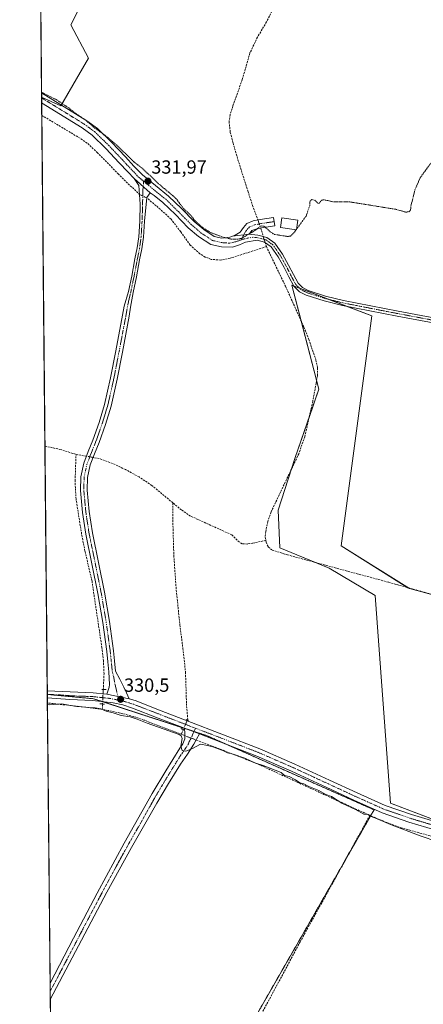
# Model space of a CAD drawing. Units: metres. Extents: x 566826 to 570280, y 4696366 to 4698713.
# Drawn here: x 566826 to 567038, y 4696999 to 4697517 of the extents above; entities that cross this region are included whole.
import ezdxf
from ezdxf.enums import TextEntityAlignment as Align

# ---------------------------------------------------------------- set-up
doc = ezdxf.new("R2010")
doc.units = ezdxf.units.M
doc.header["$MEASUREMENT"] = 0
for name, pattern in [('TRAZO_Y_PUNTO', [1, 0.5, -0.25, 0, -0.25]), ('TRAZOS', [0.75, 0.5, -0.25]), ('TRAZOS2', [0.375, 0.25, -0.125]), ('TRAZOSX2', [1.5, 1, -0.5])]:
    doc.linetypes.add(name, pattern=pattern)
for name, color, linetype, lineweight in [('Arbolado forestal', 92, 'TRAZOS', 0), ('Arbolado forestal CxS', 92, 'Continuous', 0), ('Camino', 19, 'Continuous', 0), ('Camino Cxs', 19, 'Continuous', 0), ('Camino eje', 39, 'TRAZO_Y_PUNTO', 13), ('Carátula', 7, 'Continuous', 5), ('Comarca CxS', 133, 'Continuous', 0), ('Comunidad Autónoma CxS', 142, 'Continuous', 0), ('Corriente artificial lineal', 5, 'TRAZOSX2', 13), ('Corriente artificial lineal oculto', 135, 'TRAZO_Y_PUNTO', 13), ('Cultivos herbáceos CxS', 92, 'Continuous', 0), ('Cultivos leñosos', 92, 'Continuous', 0), ('Cultivos leñosos CxS', 92, 'Continuous', 0), ('Curva de nivel auxiliar', 36, 'TRAZOS', 0), ('Curva de nivel normal', 36, 'Continuous', 0), ('Edificación ligera', 1, 'Continuous', 0), ('Edificación ligera Cxs', 1, 'Continuous', 0), ('Municipio CxS', 142, 'Continuous', 0), ('Pastizal CxS', 92, 'Continuous', 0), ('Pista no pavimentada', 254, 'Continuous', 13), ('Pista no pavimentada Cxs', 254, 'Continuous', 0), ('Pista pavimentada eje', 135, 'TRAZO_Y_PUNTO', 0), ('Provincia CxS', 1, 'Continuous', 0), ('Puente lineal', 2, 'TRAZOS2', 0), ('Punto de cota en terreno', 7, 'Continuous', 0), ('Rótulo de punto de cota en terreno', 19, 'Continuous', 0)]:
    doc.layers.add(name, color=color, linetype=linetype, lineweight=lineweight)
doc.styles.add('Arial', font='txt', dxfattribs={"height": 0.2})

# ---------------------------------------------------------------- blocks, each defined once
blk = doc.blocks.new('*U157')
at = {"layer": 'Arbolado forestal CxS', "color": 92, "linetype": 'Continuous', "lineweight": 0}
for points in [[(567011.83, 4697101.1, 330.31), (566925.34, 4696950.06, 329.34), (566841.77, 4696988.55, 329.14), (566840.11, 4697161.83, 330.14), (566864.44, 4697159.56, 330.36), (566924.13, 4697140.07, 330.57), (567011.83, 4697101.1, 330.31)], [(566844.41, 4696712.4, 328.44), (566919.22, 4696675.47, 328.53), (566884.16, 4696678.52, 328.3), (566844.8, 4696671.07, 328.64), (566844.41, 4696712.4, 328.44)]]:
    blk.add_polyline3d(points, close=True, dxfattribs=at)
blk = doc.blocks.new('*U159')
at = {"layer": 'Arbolado forestal CxS', "color": 92, "linetype": 'Continuous', "lineweight": 0}
for points in [[(566979.15, 4697766.08, 335.23), (567000.33, 4697760.03, 334.91), (567021.51, 4697778.18, 335.22), (567039.66, 4697778.18, 334.97), (567068.41, 4697764.57, 334.89), (567101.69, 4697752.47, 334.9), (567122.87, 4697757, 334.94), (567136.49, 4697761.54, 334.99), (567151.61, 4697704.05, 334.63), (567152.11, 4697702.19, 334.67), (567168.25, 4697642.03, 334.39), (567182.2, 4697607.15, 334.48), (567195.49, 4697573.95, 334.6), (567218.18, 4697519.49, 334.54), (567269.62, 4697440.82, 334.6), (567308.95, 4697381.82, 333.82), (567311.74, 4697357.61, 332.23), (567282.01, 4697370.36, 333.81), (567263.89, 4697382.21, 331.03), (567232.75, 4697406.29, 330.74), (567193.12, 4697434.61, 330.82), (567170.48, 4697451.61, 330.42), (567154.91, 4697477.1, 330.82), (567136.51, 4697519.59, 331.93), (567109.62, 4697566.33, 332.86), (567107.08, 4697599.32, 332.44), (567109.64, 4697602.14, 332.53), (567113.26, 4697604.75, 332.79), (567116.92, 4697605.81, 333.02), (567120.23, 4697605.37, 333.33), (567124.08, 4697604.62, 333.51), (567124.32, 4697604.59, 333.51), (567126.74, 4697604.38, 333.42), (567127.13, 4697604.38, 333.43), (567127.5, 4697604.43, 333.43), (567129.88, 4697604.96, 333.32), (567130.25, 4697605.07, 333.29), (567130.6, 4697605.24, 333.24), (567130.91, 4697605.46, 333.17), (567132.77, 4697606.96, 332.93), (567133.1, 4697607.28, 332.93), (567133.15, 4697607.36, 332.92), (567134.56, 4697609.17, 333.02), (567137.08, 4697612.55, 332.74), (567143.95, 4697618.59, 333.16), (567151.06, 4697625.07, 332.75), (567151.29, 4697625.31, 332.79), (567151.33, 4697625.37, 332.79), (567154.65, 4697629.55, 333.64), (567154.86, 4697629.85, 333.66), (567154.95, 4697630.04, 333.67), (567157.14, 4697634.69, 333.44), (567157.27, 4697635.01, 333.45), (567157.35, 4697635.34, 333.44), (567157.38, 4697635.68, 333.44), (567157.44, 4697637.9, 333.36), (567157.48, 4697639.25, 333.35), (567157.47, 4697639.57, 333.35), (567157.42, 4697639.88, 333.34), (567157.33, 4697640.19, 333.33), (567156, 4697643.73, 333.26), (567155.82, 4697644.11, 333.32), (567153.39, 4697648.21, 333.49), (567153.17, 4697648.53, 333.46), (567150.21, 4697652.13, 333.47), (567150.01, 4697652.35, 333.46), (567145.3, 4697656.8, 333.36), (567140.6, 4697661.24, 333.46), (567135.99, 4697665.62, 333.49), (567131.49, 4697669.91, 333.49), (567127.83, 4697674.34, 333.4), (567125.29, 4697679.39, 333.62), (567123.53, 4697685.96, 333.43), (567121.78, 4697692.75, 333.76), (567121.71, 4697692.98, 333.79), (567118.94, 4697700.65, 333.58), (567116.22, 4697708.29, 333.06), (567115.36, 4697711.03, 333.41), (567114.26, 4697718.94, 333.57), (567114.24, 4697719.05, 333.56), (567113.2, 4697724.39, 333.48), (567113.15, 4697724.59, 333.5), (567111.73, 4697729.67, 334.01), (567111.67, 4697729.85, 334.02), (567111.63, 4697729.96, 334.02), (567110.2, 4697733.38, 333.96), (567110.01, 4697733.74, 333.95), (567109.76, 4697734.07, 333.94), (567109.47, 4697734.35, 333.92), (567109.13, 4697734.58, 333.9), (567106.15, 4697736.27, 333.82), (567103.16, 4697741.51, 333.67), (567102.91, 4697741.87, 333.69), (567102.79, 4697741.99, 333.69), (567098.84, 4697746.09, 333.86), (567098.65, 4697746.28, 333.85), (567098.36, 4697746.48, 333.84), (567093.41, 4697749.55, 333.68), (567093.34, 4697749.6, 333.68), (567093.08, 4697749.72, 333.69), (567089.08, 4697751.45, 333.74), (567088.95, 4697751.51, 333.74), (567088.62, 4697751.6, 333.72), (567084.5, 4697752.49, 333.63), (567084.13, 4697752.55, 333.64), (567083.76, 4697752.54, 333.65), (567081.04, 4697752.31, 333.68), (567078.61, 4697752.06, 333.59), (567077.97, 4697752.13, 333.57), (567075.17, 4697753.21, 333.59), (567072.19, 4697754.74, 333.64), (567068.01, 4697757.7, 333.93), (567064.17, 4697760.68, 333.86), (567063.89, 4697760.87, 333.84), (567059.76, 4697763.25, 333.58), (567059.48, 4697763.39, 333.57), (567053.05, 4697766.09, 334.02), (567052.93, 4697766.13, 334.02), (567052.59, 4697766.23, 334.03), (567048.78, 4697767.03, 334.05), (567048.7, 4697767.04, 334.05), (567048.4, 4697767.08, 334.05), (567045.3, 4697767.23, 333.95), (567045.22, 4697767.24, 333.95), (567041.02, 4697767.31, 333.79), (567035.41, 4697768.55, 333.55), (567033.69, 4697768.91, 333.46), (567033.62, 4697768.92, 333.45), (567033.28, 4697768.96, 333.43), (567029.72, 4697769.09, 333.51), (567029.4, 4697769.08, 333.55), (567029.09, 4697769.03, 333.57), (567028.78, 4697768.94, 333.58), (567026.6, 4697768.15, 333.72), (567026.2, 4697767.97, 333.8), (567025.97, 4697767.82, 333.84), (567022.73, 4697765.44, 334.63), (567022.6, 4697765.33, 334.66), (567019.57, 4697762.78, 334.75), (567019.5, 4697762.72, 334.73), (567015.34, 4697758.93, 333.98), (567012.97, 4697757.08, 334.1), (567011.57, 4697756.31, 334.1), (567009.64, 4697755.71, 334.03), (567004.29, 4697755.71, 334.1), (566998.27, 4697755.63, 333.93), (566996.1, 4697755.82, 333.94), (566988.82, 4697757.16, 334.03), (566983.01, 4697758.97, 334.05), (566977.57, 4697761.53, 334.44), (566969.07, 4697766.71, 334.59), (566960.45, 4697771.97, 334.62), (566951.78, 4697777.17, 334.62), (566947.59, 4697779.7, 334.55), (566946.85, 4697783.02, 335.08), (566979.15, 4697766.08, 335.23)], [(566997.96, 4697750.64, 334.2), (566998.2, 4697750.63, 334.2), (567004.32, 4697750.71, 334.23), (567010.02, 4697750.71, 334.06), (567010.45, 4697750.74, 334.03), (567010.77, 4697750.82, 333.99), (567013.31, 4697751.61, 333.83), (567013.42, 4697751.65, 333.83), (567013.77, 4697751.81, 333.81), (567015.59, 4697752.81, 333.63), (567015.9, 4697753.02, 333.59), (567018.49, 4697755.05, 333.87), (567018.56, 4697755.11, 333.87), (567018.63, 4697755.17, 333.88), (567022.83, 4697758.99, 333.83), (567025.76, 4697761.45, 333.93), (567028.64, 4697763.57, 333.34), (567030.02, 4697764.07, 333.34), (567032.89, 4697763.97, 333.32), (567034.37, 4697763.67, 333.28), (567040.19, 4697762.38, 333.51), (567040.29, 4697762.35, 333.52), (567040.68, 4697762.32, 333.53), (567045.09, 4697762.24, 333.46), (567047.95, 4697762.09, 333.48), (567051.33, 4697761.39, 333.69), (567057.4, 4697758.84, 333.65), (567061.24, 4697756.62, 333.61), (567064.99, 4697753.71, 333.57), (567065.08, 4697753.65, 333.55), (567069.44, 4697750.55, 333.81), (567069.64, 4697750.43, 333.81), (567069.75, 4697750.37, 333.81), (567073.01, 4697748.7, 333.56), (567073.24, 4697748.59, 333.52), (567076.49, 4697747.34, 333.23), (567076.93, 4697747.22, 333.34), (567077.08, 4697747.2, 333.37), (567078.3, 4697747.06, 333.61), (567078.59, 4697747.04, 333.66), (567078.85, 4697747.05, 333.7), (567081.52, 4697747.33, 334.09), (567083.81, 4697747.53, 333.76), (567087.32, 4697746.77, 333.57), (567090.93, 4697745.21, 333.63), (567095.46, 4697742.4, 333.41), (567098.97, 4697738.75, 333.41), (567102.16, 4697733.19, 333.3), (567102.34, 4697732.91, 333.36), (567102.56, 4697732.66, 333.42), (567102.81, 4697732.44, 333.46), (567103.08, 4697732.26, 333.49), (567105.91, 4697730.66, 333.42), (567106.95, 4697728.17, 333.33), (567108.31, 4697723.34, 333.43), (567109.31, 4697718.19, 333.45), (567110.43, 4697710.13, 333.47), (567110.45, 4697710.05, 333.47), (567110.53, 4697709.73, 333.48), (567111.46, 4697706.74, 333.69), (567111.5, 4697706.65, 333.7), (567114.24, 4697698.97, 333.52), (567116.97, 4697691.39, 333.92), (567118.69, 4697684.69, 333.58), (567120.53, 4697677.85, 333.12), (567120.59, 4697677.65, 333.12), (567120.71, 4697677.38, 333.11), (567123.49, 4697671.84, 333.32), (567123.55, 4697671.71, 333.32), (567123.79, 4697671.37, 333.33), (567127.74, 4697666.6, 333.32), (567127.94, 4697666.39, 333.34), (567132.55, 4697662, 333.33), (567137.16, 4697657.62, 333.24), (567141.86, 4697653.16, 333.12), (567146.46, 4697648.82, 333.28), (567149.19, 4697645.5, 333.46), (567151.4, 4697641.77, 333.65), (567152.47, 4697638.9, 334.01), (567152.44, 4697638.04, 334.06), (567152.4, 4697636.34, 334.02), (567150.55, 4697632.43, 333.87), (567147.54, 4697628.63, 332.73), (567140.61, 4697622.31, 333.11), (567133.58, 4697616.13, 333.1), (567133.31, 4697615.86, 333.09), (567133.23, 4697615.74, 333.09), (567130.58, 4697612.19, 332.86), (567129.38, 4697610.65, 332.74), (567128.22, 4697609.71, 332.68), (567126.79, 4697609.39, 332.76), (567124.89, 4697609.56, 332.73), (567121.09, 4697610.3, 332.72), (567120.96, 4697610.32, 332.72), (567117.06, 4697610.84, 332.61), (567116.72, 4697610.86, 332.59), (567116.37, 4697610.83, 332.59), (567116.03, 4697610.76, 332.62), (567111.45, 4697609.43, 332.99), (567111.05, 4697609.28, 333.01), (567110.69, 4697609.06, 333.02), (567106.51, 4697606.04, 332.85), (567106.36, 4697605.93, 332.86), (567106.12, 4697605.69, 332.86), (567105.32, 4697604.81, 332.91), (567095.46, 4697615.9, 333.93), (567062.91, 4697648.48, 334.19), (567004.88, 4697699.46, 334.85), (566952.51, 4697757.53, 335.35), (566949.09, 4697772.96, 334.09), (566949.2, 4697772.89, 334.1), (566957.87, 4697767.69, 334.06), (566966.47, 4697762.45, 333.98), (566975.08, 4697757.2, 334.03), (566975.13, 4697757.17, 334.04), (566975.31, 4697757.07, 334.05), (566981.03, 4697754.37, 333.95), (566981.24, 4697754.28, 333.92), (566981.36, 4697754.24, 333.9), (566987.48, 4697752.34, 333.92), (566987.77, 4697752.27, 333.93), (566995.32, 4697750.88, 334.16), (566995.54, 4697750.85, 334.16), (566997.96, 4697750.64, 334.2)]]:
    blk.add_polyline3d(points, close=True, dxfattribs=at)
blk = doc.blocks.new('*U161')
at = {"layer": 'Cultivos herbáceos CxS', "color": 92, "linetype": 'Continuous', "lineweight": 0}
for points in [[(566925.34, 4696950.06, 329.34), (567011.83, 4697101.1, 330.31), (566924.13, 4697140.07, 330.57), (566864.44, 4697159.56, 330.36), (566840.11, 4697161.83, 330.14), (566837.1, 4697475.99, 332.4), (566847.25, 4697471.44, 332.46), (566861.81, 4697496.48, 332.92), (566852.49, 4697513.95, 333.06), (566857.73, 4697524.43, 334.04)], [(567053.71, 4697211.23, 331.14), (567030.41, 4697217.5, 331.06), (566994.55, 4697239.91, 331.67), (567010.69, 4697360.91, 331.92), (566968.56, 4697377.04, 331.95), (566982.9, 4697322.37, 331.6), (566970.35, 4697286.52, 331.4), (566961.39, 4697258.73, 331.63), (566962.28, 4697239.01, 331.45), (566988.28, 4697228.26, 331.21), (567012.48, 4697213.92, 330.84), (567020.55, 4697104.57, 330.71), (567058.19, 4697090.23, 330.5)]]:
    blk.add_polyline3d(points, dxfattribs=at)
blk = doc.blocks.new('5PATER')
at = {"layer": 'Carátula', "linetype": 'Continuous', "lineweight": 5}
h = blk.add_hatch(color=250, dxfattribs=at)
edge = h.paths.add_edge_path()
edge.add_ellipse((0, 0.01), major_axis=(-1.33, -1.34), ratio=0.999422, start_angle=0, end_angle=360)
blk = doc.blocks.new('*U199')
at = {"layer": 'Pista no pavimentada Cxs', "color": 254, "linetype": 'Continuous', "lineweight": 0}
blk.add_polyline3d([(567044.29, 4697090.47, 330.38), (567030.19, 4697094.69, 330.44), (567016.12, 4697099.6, 330.47), (567001.26, 4697106.24, 330.4), (566986.66, 4697113.01, 330.54), (566968.49, 4697121.43, 330.43), (566950.22, 4697129.39, 330.42), (566931.25, 4697136.75, 330.53), (566920.02, 4697141.06, 330.52), (566912.29, 4697144.02, 330.47), (566898.43, 4697149.39, 330.32), (566884.8, 4697154.66, 330.38), (566879.76, 4697156.3, 330.41), (566874.7, 4697157.44, 330.42), (566863.88, 4697158.59, 330.4), (566851.97, 4697159.07, 330.09), (566840.13, 4697159.96, 330.1), (566840.09, 4697163.72, 330.17), (566864.18, 4697162.74, 330.18), (566871.41, 4697161.97, 330.46), (566883.14, 4697159.57, 330.42), (566886.2, 4697158.58, 330.39), (566899.93, 4697153.26, 330.37), (566913.66, 4697147.95, 330.54), (566932.74, 4697140.63, 330.68), (566951.8, 4697133.23, 330.8), (566970.2, 4697125.22, 330.7), (566988.41, 4697116.78, 330.5), (567002.98, 4697110.02, 330.49), (567017.66, 4697103.47, 330.54), (567031.47, 4697098.65, 330.55), (567045.5, 4697094.45, 330.42)], dxfattribs=at)

msp = doc.modelspace()

# ---------------------------------------------------------------- linework, layer by layer
at = {"layer": 'Arbolado forestal', "color": 92, "linetype": 'TRAZOS', "lineweight": 0}
for points in [[(566841.77, 4696988.55, 329.14), (566841.64, 4697001.4, 329.11), (566841.6, 4697005.65, 329.14), (566841.56, 4697009.9, 329.13), (566840.15, 4697157.35, 329.89), (566840.13, 4697159.96, 330.1), (566840.11, 4697161.84, 330.14)], [(566840.11, 4697161.84, 330.14), (566864.44, 4697159.56, 330.36), (566869.13, 4697158.03, 330.43), (566869.18, 4697158.02, 330.43), (566911.92, 4697144.06, 330.46), (566912.29, 4697143.94, 330.47), (566913.73, 4697143.47, 330.5), (566917.21, 4697142.33, 330.55), (566924.12, 4697140.08, 330.57), (566934.04, 4697135.67, 330.54), (567011.83, 4697101.1, 330.31), (567010.05, 4697098, 329.93), (566996.98, 4697075.16, 329.69), (566925.34, 4696950.06, 329.34), (566841.77, 4696988.55, 329.14)]]:
    msp.add_polyline3d(points, dxfattribs=at)
at = {"layer": 'Camino', "color": 19, "linetype": 'Continuous', "lineweight": 0}
for points in [[(566837.13, 4697472.95, 332.21), (566837.08, 4697478.23, 332.47)], [(566837.08, 4697478.23, 332.47), (566860.92, 4697463.53, 332.46), (566866.5, 4697459.44, 332.47), (566874, 4697452.16, 332.42), (566881.21, 4697444.52, 332.2), (566885.63, 4697439.76, 332.17), (566890.11, 4697435.05, 332.05), (566896.91, 4697429.46, 332.09), (566903.8, 4697423.98, 332.29), (566910.55, 4697417.36, 332.39), (566917.24, 4697410.6, 332.41), (566922.29, 4697406.31, 332.41), (566927.87, 4697402.67, 332.37), (566931.9, 4697401.73, 332.4), (566936.06, 4697402.35, 332.57), (566937.45, 4697402.89, 332.62)], [(566885.71, 4697433.19, 331.63), (566882.37, 4697436.7, 331.71), (566877.95, 4697441.47, 331.81), (566870.82, 4697449.02, 332.07), (566863.61, 4697456.02, 332.04), (566858.43, 4697459.83, 332.08), (566837.13, 4697472.95, 332.21)], [(566871.41, 4697161.97, 330.46), (566872.04, 4697164.04, 330.43), (566872.53, 4697165.56, 330.36), (566872.75, 4697167.11, 330.3), (566872.49, 4697173.77, 330.25), (566871.95, 4697179.05, 330.36), (566871.4, 4697184.33, 330.31), (566869.3, 4697199.66, 330.31), (566866.67, 4697214.92, 330.38), (566863.56, 4697230.51, 330.35), (566860.33, 4697246.15, 330.5), (566858.58, 4697257.6, 330.31), (566857.52, 4697269.06, 330.29), (566857.68, 4697276.3, 330.29), (566859.24, 4697283.53, 330.5), (566861.63, 4697289.65, 330.86), (566864.04, 4697295.62, 330.94), (566867.33, 4697304.93, 330.97), (566870.19, 4697314.37, 331), (566873.35, 4697328.38, 331.02), (566876.08, 4697342.47, 331.09), (566879.67, 4697361.31, 331.13), (566880.42, 4697366.05, 331.16), (566882.74, 4697373.72, 331.19), (566884.46, 4697381.89, 331.17), (566886.17, 4697390.89, 331.3), (566887.36, 4697396.67, 331.32), (566888.14, 4697402.54, 331.24), (566888.67, 4697410.81, 331.22), (566888.93, 4697419.65, 331.3), (566888.19, 4697429.54, 331.52), (566885.71, 4697433.19, 331.63)], [(566894.15, 4697425.57, 331.74), (566885.71, 4697433.19, 331.63)], [(566894.15, 4697425.57, 331.74), (566885.71, 4697433.19, 331.63)], [(566894.15, 4697425.57, 331.74), (566892.43, 4697423.19, 331.61), (566891.16, 4697410.69, 331.32), (566890.63, 4697402.3, 331.24), (566889.82, 4697396.26, 331.22), (566888.63, 4697390.4, 331.25), (566886.91, 4697381.4, 331.26), (566885.18, 4697373.17, 331.2), (566883.9, 4697365.46, 331.19), (566883.15, 4697360.7, 331.19), (566879.54, 4697341.8, 331.11), (566876.8, 4697327.66, 331.1), (566873.6, 4697313.47, 331.03), (566870.68, 4697303.83, 331.07), (566867.34, 4697294.38, 330.98), (566864.91, 4697288.35, 330.88), (566862.63, 4697282.51, 330.73), (566861.19, 4697275.88, 330.61), (566861.05, 4697269.19, 330.57), (566862.08, 4697258.03, 330.56), (566863.8, 4697246.77, 330.53), (566867.02, 4697231.21, 330.48), (566870.14, 4697215.56, 330.4), (566872.79, 4697200.2, 330.38), (566874.91, 4697184.75, 330.36), (566875.46, 4697179.41, 330.36), (566876, 4697174.13, 330.36), (566878.13, 4697169.89, 330.37), (566880.24, 4697165.64, 330.39), (566881.7, 4697162.61, 330.42), (566883.14, 4697159.57, 330.42)], [(567048.43, 4697356.23, 331.96), (567036.17, 4697358.53, 331.79), (567023.92, 4697360.84, 331.94), (567009.55, 4697363.62, 332.03), (566995.18, 4697366.47, 332.02), (566985.65, 4697368.78, 331.91), (566976.24, 4697371.78, 332.09), (566972.58, 4697373.62, 332.18), (566969.71, 4697376.52, 332.05), (566967.02, 4697381.42, 332.13), (566964.53, 4697386.37, 332.16), (566961.45, 4697391.95, 332.15), (566957.74, 4697397.32, 332.11), (566954.34, 4697399.72, 332.11), (566950.32, 4697400.71, 332.18), (566944.34, 4697399.74, 332.44), (566941.16, 4697398.3, 332.43), (566937.41, 4697397.14, 332.33), (566931.71, 4697397.19, 332.23), (566926.09, 4697398.5, 332.22), (566919.61, 4697402.73, 332.13), (566914.21, 4697407.33, 332.1), (566907.4, 4697414.19, 332.16), (566900.84, 4697420.63, 331.91), (566896.33, 4697424.21, 331.74), (566894.15, 4697425.57, 331.74)], [(566937.45, 4697402.89, 332.62), (566938.84, 4697403.43, 332.65), (566941.43, 4697405.04, 332.69), (566943.13, 4697407.44, 332.72), (566944.95, 4697409.58, 332.72), (566948.38, 4697410.91, 332.63), (566951.93, 4697411.69, 332.59), (566955.48, 4697412.2, 332.63), (566959.03, 4697412.72, 332.66), (566959.67, 4697408.3, 332.68), (566956.12, 4697407.79, 332.51), (566952.73, 4697407.3, 332.38), (566949.68, 4697406.62, 332.41), (566947.62, 4697405.83, 332.47), (566946.66, 4697404.7, 332.46), (566946.1, 4697403.91, 332.44)], [(566937.45, 4697402.89, 332.62), (566946.1, 4697403.91, 332.44)], [(566937.45, 4697402.89, 332.62), (566946.1, 4697403.91, 332.44)], [(566946.1, 4697403.91, 332.44), (566950.8, 4697403.37, 332.16), (566955.48, 4697402.21, 332.18), (566959.69, 4697399.24, 332.21), (566963.74, 4697393.37, 332.18), (566966.91, 4697387.63, 332.24), (566969.41, 4697382.68, 332.2), (566971.89, 4697378.15, 332.25), (566974.19, 4697375.84, 332.18), (566977.26, 4697374.29, 332.18), (566986.37, 4697371.38, 332.02), (566995.76, 4697369.1, 332.18), (567010.06, 4697366.27, 332.07), (567024.43, 4697363.49, 332.1), (567036.67, 4697361.18, 331.96), (567048.92, 4697358.88, 332.14)], [(566871.41, 4697161.97, 330.46), (566883.14, 4697159.57, 330.42)], [(566841.56, 4697009.9, 329.13), (566853.95, 4697033.56, 329.09), (566866.35, 4697057.23, 329.1), (566880.55, 4697083.57, 329.27), (566895.15, 4697109.7, 329.36), (566902.35, 4697121.65, 329.4), (566909.74, 4697133.51, 329.77), (566911.38, 4697135.88, 329.96), (566912.3, 4697138.44, 329.99), (566912.3, 4697141.23, 330.25), (566912.29, 4697144.02, 330.47)], [(566920.02, 4697141.06, 330.52), (566918.59, 4697138.37, 330.39), (566917.16, 4697135.69, 330.09), (566913.7, 4697130.39, 329.69), (566910.06, 4697125.19, 329.48), (566903.77, 4697114.94, 329.4), (566897.64, 4697104.58, 329.39), (566884.27, 4697081.31, 329.24), (566871.34, 4697057.8, 329.24), (566856.49, 4697029.59, 329.15), (566841.64, 4697001.4, 329.11)], [(566920.02, 4697141.06, 330.52), (566912.29, 4697144.02, 330.47)], [(566841.64, 4697001.4, 329.11), (566841.56, 4697009.9, 329.13)]]:
    msp.add_polyline3d(points, dxfattribs=at)
at = {"layer": 'Camino Cxs', "color": 19, "linetype": 'Continuous', "lineweight": 0}
msp.add_polyline3d([(567048.43, 4697356.23, 331.96), (567036.17, 4697358.53, 331.79), (567023.92, 4697360.84, 331.94), (567009.55, 4697363.62, 332.03), (566995.18, 4697366.47, 332.02), (566985.65, 4697368.78, 331.91), (566976.24, 4697371.78, 332.09), (566972.58, 4697373.62, 332.18), (566969.71, 4697376.52, 332.05), (566967.02, 4697381.42, 332.13), (566964.53, 4697386.37, 332.16), (566961.45, 4697391.95, 332.15), (566957.74, 4697397.32, 332.11), (566954.34, 4697399.72, 332.11), (566950.32, 4697400.71, 332.18), (566944.34, 4697399.74, 332.44), (566941.16, 4697398.3, 332.43), (566937.41, 4697397.14, 332.33), (566931.71, 4697397.19, 332.23), (566926.09, 4697398.5, 332.22), (566919.61, 4697402.73, 332.13), (566914.21, 4697407.33, 332.1), (566907.4, 4697414.19, 332.16), (566900.84, 4697420.63, 331.91), (566896.33, 4697424.21, 331.74), (566894.15, 4697425.57, 331.74), (566885.71, 4697433.19, 331.63), (566882.37, 4697436.7, 331.71), (566877.95, 4697441.47, 331.81), (566870.82, 4697449.02, 332.07), (566863.61, 4697456.02, 332.04), (566858.43, 4697459.83, 332.08), (566837.13, 4697472.95, 332.21), (566837.08, 4697478.23, 332.47), (566860.92, 4697463.53, 332.46), (566866.5, 4697459.44, 332.47), (566874, 4697452.16, 332.42), (566881.21, 4697444.52, 332.2), (566885.63, 4697439.76, 332.17), (566890.11, 4697435.05, 332.05), (566896.91, 4697429.46, 332.09), (566903.8, 4697423.98, 332.29), (566910.55, 4697417.36, 332.39), (566917.24, 4697410.6, 332.41), (566922.29, 4697406.31, 332.41), (566927.87, 4697402.67, 332.37), (566931.9, 4697401.73, 332.4), (566936.06, 4697402.35, 332.57), (566937.45, 4697402.89, 332.62), (566937.45, 4697402.89, 332.62), (566946.1, 4697403.91, 332.44), (566950.8, 4697403.37, 332.16), (566955.48, 4697402.21, 332.18), (566959.69, 4697399.24, 332.21), (566963.74, 4697393.37, 332.18), (566966.91, 4697387.63, 332.24), (566969.41, 4697382.68, 332.2), (566971.89, 4697378.15, 332.25), (566974.19, 4697375.84, 332.18), (566977.26, 4697374.29, 332.18), (566986.37, 4697371.38, 332.02), (566995.76, 4697369.1, 332.18), (567010.06, 4697366.27, 332.07), (567024.43, 4697363.49, 332.1), (567036.67, 4697361.18, 331.96), (567048.92, 4697358.88, 332.14)], dxfattribs=at)
for points in [[(566894.15, 4697425.57, 331.74), (566892.43, 4697423.19, 331.61), (566891.16, 4697410.69, 331.32), (566890.63, 4697402.3, 331.24), (566889.82, 4697396.26, 331.22), (566888.63, 4697390.4, 331.25), (566886.91, 4697381.4, 331.26), (566885.18, 4697373.17, 331.2), (566883.9, 4697365.46, 331.19), (566883.15, 4697360.7, 331.19), (566879.54, 4697341.8, 331.11), (566876.8, 4697327.66, 331.1), (566873.6, 4697313.47, 331.03), (566870.68, 4697303.83, 331.07), (566867.34, 4697294.38, 330.98), (566864.91, 4697288.35, 330.88), (566862.63, 4697282.51, 330.73), (566861.19, 4697275.88, 330.61), (566861.05, 4697269.19, 330.57), (566862.08, 4697258.03, 330.56), (566863.8, 4697246.77, 330.53), (566867.02, 4697231.21, 330.48), (566870.14, 4697215.56, 330.4), (566872.79, 4697200.2, 330.38), (566874.91, 4697184.75, 330.36), (566875.46, 4697179.41, 330.36), (566876, 4697174.13, 330.36), (566878.13, 4697169.89, 330.37), (566880.24, 4697165.64, 330.39), (566881.7, 4697162.61, 330.42), (566883.14, 4697159.57, 330.42), (566871.41, 4697161.97, 330.46), (566872.04, 4697164.04, 330.43), (566872.53, 4697165.56, 330.36), (566872.75, 4697167.11, 330.3), (566872.49, 4697173.77, 330.25), (566871.95, 4697179.05, 330.36), (566871.4, 4697184.33, 330.31), (566869.3, 4697199.66, 330.31), (566866.67, 4697214.92, 330.38), (566863.56, 4697230.51, 330.35), (566860.33, 4697246.15, 330.5), (566858.58, 4697257.6, 330.31), (566857.52, 4697269.06, 330.29), (566857.68, 4697276.3, 330.29), (566859.24, 4697283.53, 330.5), (566861.63, 4697289.65, 330.86), (566864.04, 4697295.62, 330.94), (566867.33, 4697304.93, 330.97), (566870.19, 4697314.37, 331), (566873.35, 4697328.38, 331.02), (566876.08, 4697342.47, 331.09), (566879.67, 4697361.31, 331.13), (566880.42, 4697366.05, 331.16), (566882.74, 4697373.72, 331.19), (566884.46, 4697381.89, 331.17), (566886.17, 4697390.89, 331.3), (566887.36, 4697396.67, 331.32), (566888.14, 4697402.54, 331.24), (566888.67, 4697410.81, 331.22), (566888.93, 4697419.65, 331.3), (566888.19, 4697429.54, 331.52), (566885.71, 4697433.19, 331.63), (566894.15, 4697425.57, 331.74)], [(566946.1, 4697403.91, 332.44), (566937.45, 4697402.89, 332.62), (566938.84, 4697403.43, 332.65), (566941.43, 4697405.04, 332.69), (566943.13, 4697407.44, 332.72), (566944.95, 4697409.58, 332.72), (566948.38, 4697410.91, 332.63), (566951.93, 4697411.69, 332.59), (566955.48, 4697412.2, 332.63), (566959.03, 4697412.72, 332.66), (566959.67, 4697408.3, 332.68), (566956.12, 4697407.79, 332.51), (566952.73, 4697407.3, 332.38), (566949.68, 4697406.62, 332.41), (566947.62, 4697405.83, 332.47), (566946.66, 4697404.7, 332.46), (566946.1, 4697403.91, 332.44)], [(566920.02, 4697141.06, 330.52), (566918.59, 4697138.37, 330.39), (566917.16, 4697135.69, 330.09), (566913.7, 4697130.39, 329.69), (566910.06, 4697125.19, 329.48), (566903.77, 4697114.94, 329.4), (566897.64, 4697104.58, 329.39), (566884.27, 4697081.31, 329.24), (566871.34, 4697057.8, 329.24), (566856.49, 4697029.59, 329.15), (566841.64, 4697001.4, 329.11), (566841.56, 4697009.9, 329.13), (566853.95, 4697033.56, 329.09), (566866.35, 4697057.23, 329.1), (566880.55, 4697083.57, 329.27), (566895.15, 4697109.7, 329.36), (566902.35, 4697121.65, 329.4), (566909.74, 4697133.51, 329.77), (566911.38, 4697135.88, 329.96), (566912.3, 4697138.44, 329.99), (566912.3, 4697141.23, 330.25), (566912.29, 4697144.02, 330.47), (566920.02, 4697141.06, 330.52)]]:
    msp.add_polyline3d(points, close=True, dxfattribs=at)
at = {"layer": 'Camino eje', "color": 39, "linetype": 'TRAZO_Y_PUNTO', "lineweight": 13}
for points in [[(566837.11, 4697475.59, 332.39), (566843.07, 4697471.92, 332.32), (566853.72, 4697465.36, 332.34), (566859.68, 4697461.68, 332.3), (566862.27, 4697459.78, 332.36), (566865.06, 4697457.73, 332.29), (566872.41, 4697450.59, 332.23), (566879.58, 4697443, 332.04), (566881.79, 4697440.62, 332.01), (566884, 4697438.23, 331.96), (566887.91, 4697434.12, 331.85), (566890.7, 4697431.79, 331.84)], [(566890.7, 4697431.79, 331.84), (566890.31, 4697426.76, 331.61), (566890.18, 4697419.62, 331.39), (566889.91, 4697410.75, 331.27), (566889.39, 4697402.42, 331.24), (566888.59, 4697396.46, 331.27), (566887.4, 4697390.64, 331.29), (566885.68, 4697381.65, 331.23), (566883.96, 4697373.45, 331.2), (566882.16, 4697365.75, 331.21), (566881.41, 4697361.01, 331.22), (566879.61, 4697351.56, 331.14), (566877.81, 4697342.14, 331.11), (566875.08, 4697328.02, 331.06), (566871.9, 4697313.92, 331.03), (566869.01, 4697304.38, 331.02), (566865.69, 4697295, 330.97), (566863.27, 4697289, 330.87), (566860.94, 4697283.02, 330.69), (566860.22, 4697279.71, 330.56), (566859.44, 4697276.09, 330.45), (566859.36, 4697272.47, 330.42), (566859.29, 4697269.13, 330.43), (566860.33, 4697257.82, 330.46), (566862.07, 4697246.46, 330.55), (566863.68, 4697238.64, 330.46), (566865.29, 4697230.86, 330.43), (566868.41, 4697215.24, 330.39), (566871.05, 4697199.93, 330.38), (566873.16, 4697184.54, 330.33), (566873.43, 4697181.87, 330.35), (566873.71, 4697179.23, 330.36), (566874.25, 4697173.95, 330.31), (566874.98, 4697171.07, 330.34), (566875.44, 4697168.5, 330.37), (566876.59, 4697163.24, 330.52), (566877.87, 4697158.69, 330.47)], [(566890.7, 4697431.79, 331.84), (566896.62, 4697426.84, 331.86), (566900.07, 4697424.1, 332.04), (566902.32, 4697422.31, 332.12), (566905.7, 4697419, 332.21), (566908.98, 4697415.78, 332.27), (566912.32, 4697412.4, 332.29), (566915.73, 4697408.97, 332.28), (566918.25, 4697406.82, 332.28), (566920.95, 4697404.52, 332.28), (566926.98, 4697400.59, 332.29), (566931.81, 4697399.46, 332.29), (566935.96, 4697399.17, 332.38), (566939.57, 4697400.03, 332.48), (566942.17, 4697401.04, 332.53)], [(566959.35, 4697410.51, 332.67), (566957.58, 4697410.25, 332.63), (566952.33, 4697409.5, 332.49), (566950.81, 4697409.16, 332.49), (566949.03, 4697408.77, 332.57), (566948, 4697408.37, 332.61), (566946.29, 4697407.71, 332.66), (566945.38, 4697406.64, 332.62), (566944.76, 4697405.87, 332.6), (566943.77, 4697404.48, 332.57), (566942.17, 4697401.04, 332.53)], [(567048.68, 4697357.56, 332.07), (567036.42, 4697359.86, 331.87), (567024.18, 4697362.17, 332.02), (567009.81, 4697364.95, 332.05), (567002.66, 4697366.36, 332.04), (566995.47, 4697367.79, 332.13), (566986.01, 4697370.08, 331.96), (566981.46, 4697371.54, 332.01), (566976.75, 4697373.04, 332.18), (566975.22, 4697373.81, 332.2), (566973.39, 4697374.73, 332.19), (566971.95, 4697376.18, 332.22), (566970.8, 4697377.34, 332.18), (566969.46, 4697379.79, 332.11), (566968.22, 4697382.05, 332.18), (566966.97, 4697384.53, 332.31), (566965.72, 4697387, 332.22), (566962.6, 4697392.66, 332.18), (566960.74, 4697395.35, 332.2), (566958.72, 4697398.28, 332.15), (566954.91, 4697400.97, 332.14), (566952.57, 4697401.55, 332.13), (566950.56, 4697402.04, 332.17), (566948.21, 4697402.31, 332.3), (566945.2, 4697401.76, 332.44), (566942.17, 4697401.04, 332.53)], [(566917.98, 4697144.06, 330.6), (566915.45, 4697138.41, 330.3), (566914.73, 4697137.07, 330.15), (566914.27, 4697135.79, 330.06), (566912.54, 4697133.14, 329.97), (566911.72, 4697131.95, 329.91), (566909.9, 4697129.35, 329.66), (566906.21, 4697123.42, 329.5), (566903.06, 4697118.3, 329.45), (566899.46, 4697112.32, 329.4), (566896.4, 4697107.14, 329.44), (566889.1, 4697094.08, 329.34), (566882.41, 4697082.44, 329.28), (566875.95, 4697070.69, 329.27), (566868.85, 4697057.52, 329.16), (566861.42, 4697043.41, 329.16), (566855.22, 4697031.58, 329.13), (566849.03, 4697019.74, 329.09), (566841.6, 4697005.65, 329.14)]]:
    msp.add_polyline3d(points, dxfattribs=at)
at = {"layer": 'Comarca CxS', "color": 133, "linetype": 'Continuous', "lineweight": 0}
msp.add_polyline3d([(566845.58, 4696589.88, 324.61), (566825.59, 4698679.45, 340)], dxfattribs=at)
msp.add_polyline3d([(566845.58, 4696589.88, 324.61), (566825.59, 4698679.45, 340)], dxfattribs=at)
at = {"layer": 'Comunidad Autónoma CxS', "color": 142, "linetype": 'Continuous', "lineweight": 0}
msp.add_polyline3d([(566845.58, 4696589.88, 324.61), (566825.59, 4698679.45, 340)], dxfattribs=at)
msp.add_polyline3d([(566845.58, 4696589.88, 324.61), (566825.59, 4698679.45, 340)], dxfattribs=at)
at = {"layer": 'Corriente artificial lineal', "color": 5, "linetype": 'TRAZOSX2', "lineweight": 13}
for points in [[(566958.14, 4697521.21, 333.3), (566955.34, 4697515.52, 333.07), (566950.56, 4697507.54, 333.03), (566946.62, 4697499.26, 332.83), (566942.53, 4697485.12, 333.11), (566937.66, 4697471.37, 332.89), (566936.19, 4697466.75, 333.02), (566935.66, 4697463.09, 332.86), (566936.27, 4697457.45, 332.86), (566937.73, 4697451.9, 332.63), (566940.32, 4697443.05, 332.77), (566945.48, 4697426.64, 332.63), (566947.97, 4697419.07, 332.47), (566950.77, 4697411.44, 332.59)], [(566837.2, 4697466.4, 331.14), (566857.76, 4697454.09, 331.26), (566861.37, 4697451.52, 331.26), (566866.24, 4697446.92, 331.25), (566877.26, 4697435.67, 331.17), (566888.55, 4697424.76, 331.38)], [(566955.26, 4697397.37, 332.08), (566936.17, 4697391.25, 331.97), (566931.19, 4697390.26, 331.74), (566926.18, 4697390.67, 331.61), (566923.1, 4697391.85, 331.5), (566920.27, 4697393.58, 331.38), (566915.24, 4697398.16, 331.29), (566910.22, 4697405.16, 331.45), (566905.12, 4697411.85, 331.64), (566899.54, 4697416.97, 331.48), (566892.4, 4697422.96, 331.6)], [(566952.3, 4697407.2, 332.37), (566953.58, 4697402.68, 332.16)], [(566955.26, 4697397.37, 332.08), (566954.57, 4697399.56, 332.11)], [(566955.26, 4697397.37, 332.08), (566965.25, 4697376.64, 331.66), (566974.98, 4697355, 331.62), (566977.54, 4697348.5, 331.55), (566981.29, 4697337.76, 331.64), (566982.14, 4697333.57, 331.51), (566982.04, 4697329.5, 331.5), (566981.38, 4697325.44, 331.53), (566979.62, 4697316, 331.55), (566975.41, 4697297.36, 331.57), (566972.29, 4697288.45, 331.44), (566957.69, 4697257.79, 331.41), (566955.97, 4697252.73, 331.3), (566954.88, 4697247.49, 331.44), (566954.67, 4697244.71, 331.34), (566954.97, 4697242.87, 331.34)], [(566838.86, 4697292.46, 330.39), (566838.86, 4697292.46, 330.39), (566846.76, 4697290.7, 330.66), (566855.2, 4697288.08, 330.48)], [(566869.5, 4697164.39, 330.3), (566869.92, 4697172.69, 330.16), (566869.61, 4697179.58, 330.27), (566868.77, 4697186.45, 330.25), (566863.59, 4697221.39, 330.33), (566859.88, 4697237.2, 330.37), (566858.14, 4697246.13, 330.38), (566855.19, 4697264.57, 330.18), (566854.69, 4697274.06, 330.29), (566855.2, 4697288.08, 330.48)], [(566860.65, 4697287.13, 330.76), (566855.2, 4697288.08, 330.48)], [(566906.08, 4697262.58, 330.74), (566895.08, 4697271.76, 330.65), (566888.32, 4697276.2, 330.78), (566881.19, 4697280.08, 330.67), (566874.44, 4697283.34, 330.74), (566867.43, 4697285.9, 330.79), (566864.18, 4697286.49, 330.82)], [(566954.97, 4697242.87, 331.34), (566948, 4697241.36, 331.1), (566945.25, 4697240.94, 331.06), (566942.5, 4697241.1, 330.94), (566941.03, 4697241.92, 330.89), (566937.06, 4697245.78, 331.14), (566915.36, 4697255.63, 330.83), (566910.56, 4697258.84, 330.63), (566906.08, 4697262.58, 330.74)], [(566906.08, 4697262.58, 330.74), (566906.17, 4697248.83, 330.29), (566906.6, 4697234.83, 330.21), (566907.88, 4697216.6, 330.42), (566909.8, 4697198.42, 330.46), (566911.37, 4697185.95, 330.24), (566912.74, 4697173.46, 330.43), (566913.3, 4697155.56, 330.29), (566913.93, 4697148.79, 330.54), (566913.75, 4697148.37, 330.55)], [(566954.97, 4697242.87, 331.34), (566955.13, 4697241.92, 331.34), (566956.24, 4697239.41, 331.33), (566958.21, 4697237.76, 331.28), (566966.28, 4697235.25, 331.26), (567019.52, 4697220.8, 331.19), (567058.5, 4697209.92, 331.04), (567079.23, 4697202.75, 330.94), (567087.02, 4697201.11, 331.02), (567092.49, 4697200.56, 330.97)], [(566912.3, 4697140.16, 330.15), (566890.85, 4697148.37, 329.96), (566885.37, 4697150.2, 329.89), (566879.78, 4697151.7, 330.02), (566872.01, 4697153.42, 330.01), (566864.16, 4697154.64, 329.95), (566840.15, 4697157.35, 329.89)], [(566868.98, 4697153.89, 329.97), (566869.12, 4697156.77, 330.29)], [(566911.61, 4697143.33, 330.42), (566910.54, 4697140.83, 330.07)], [(567009.67, 4697098.17, 329.93), (566996.76, 4697104.03, 329.9), (566951.91, 4697124.69, 329.92), (566937.63, 4697130.46, 329.95), (566918.31, 4697137.85, 330.32)], [(567009.67, 4697098.17, 329.93), (566973.03, 4697031.76, 329.48), (566946.47, 4696982.16, 329.53), (566908.83, 4696917.08, 329.05), (566880.1, 4696863.12, 329.04), (566843.6, 4696796.65, 328.71)], [(567103.86, 4697064.57, 330.14), (567100.01, 4697066.32, 330), (567094.96, 4697069.02, 329.99), (567089.83, 4697071.5, 330.02), (567080.89, 4697074.68, 330.06), (567051.37, 4697084.62, 330.08), (567026.53, 4697091.54, 330.08), (567018.35, 4697094.5, 329.92), (567010.34, 4697097.87, 329.93), (567009.67, 4697098.17, 329.93)]]:
    msp.add_polyline3d(points, dxfattribs=at)
at = {"layer": 'Corriente artificial lineal oculto', "color": 135, "linetype": 'TRAZO_Y_PUNTO', "lineweight": 13}
for points in [[(566892.4, 4697422.96, 331.6), (566888.55, 4697424.76, 331.38)], [(566950.77, 4697411.44, 332.59), (566952.3, 4697407.2, 332.37)], [(566953.58, 4697402.68, 332.16), (566954.57, 4697399.56, 332.11)], [(566864.18, 4697286.49, 330.82), (566860.65, 4697287.13, 330.76)], [(566869.12, 4697156.77, 330.29), (566869.5, 4697164.39, 330.3)], [(566913.75, 4697148.37, 330.55), (566911.61, 4697143.33, 330.42)], [(566912.3, 4697140.16, 330.15), (566918.31, 4697137.85, 330.32)]]:
    msp.add_polyline3d(points, dxfattribs=at)
at = {"layer": 'Cultivos herbáceos CxS', "color": 92, "linetype": 'Continuous', "lineweight": 0}
for points in [[(566835.77, 4697615.57, 334.51), (566836.19, 4697614.7, 334.55), (566847.83, 4697581.51, 334.05), (566857.73, 4697524.43, 334.04), (566852.49, 4697513.95, 333.06), (566861.81, 4697496.48, 332.92), (566847.47, 4697471.82, 332.48), (566847.25, 4697471.44, 332.46), (566837.1, 4697476, 332.4)], [(566840.11, 4697161.84, 330.14), (566840.11, 4697161.84, 330.14), (566840.09, 4697163.72, 330.17), (566838.86, 4697292.46, 330.39), (566837.19, 4697466.4, 331.14), (566837.13, 4697472.95, 332.21), (566837.11, 4697475.59, 332.39), (566837.1, 4697476, 332.4)], [(567054.19, 4697091.75, 330.51), (567020.54, 4697104.57, 330.71), (567012.48, 4697213.92, 330.84), (566988.28, 4697228.26, 331.21), (566981.09, 4697231.23, 331.28), (566962.28, 4697239.01, 331.45), (566961.39, 4697258.73, 331.63), (566968.22, 4697279.89, 331.45), (566970.35, 4697286.52, 331.4), (566977.71, 4697307.53, 331.49), (566982.9, 4697322.37, 331.6), (566981.65, 4697327.12, 331.51), (566973.45, 4697358.41, 331.51), (566968.56, 4697377.04, 331.95), (566969.65, 4697376.63, 332.05), (566972.64, 4697375.48, 332.2), (566988.01, 4697369.6, 332.01), (566997.23, 4697366.06, 332), (567010.69, 4697360.91, 331.92), (566994.55, 4697239.91, 331.67), (567029.65, 4697217.97, 331.09), (567030.41, 4697217.5, 331.06), (567053.71, 4697211.23, 331.14)], [(566840.11, 4697161.84, 330.14), (566864.44, 4697159.56, 330.36), (566869.13, 4697158.03, 330.43), (566869.18, 4697158.02, 330.43), (566911.92, 4697144.06, 330.46), (566912.29, 4697143.94, 330.47), (566913.73, 4697143.47, 330.5), (566917.21, 4697142.33, 330.55), (566924.12, 4697140.08, 330.57), (566934.04, 4697135.67, 330.54), (567011.83, 4697101.1, 330.31), (567010.05, 4697098, 329.93), (566996.98, 4697075.16, 329.69), (566925.34, 4696950.06, 329.34), (566841.77, 4696988.55, 329.14)]]:
    msp.add_polyline3d(points, dxfattribs=at)
at = {"layer": 'Cultivos leñosos', "color": 92, "linetype": 'Continuous', "lineweight": 0}
msp.add_polyline3d([(567054.19, 4697091.75, 330.51), (567020.54, 4697104.57, 330.71), (567012.48, 4697213.92, 330.84), (566988.28, 4697228.26, 331.21), (566981.09, 4697231.23, 331.28), (566962.28, 4697239.01, 331.45), (566961.39, 4697258.73, 331.63), (566968.22, 4697279.89, 331.45), (566970.35, 4697286.52, 331.4), (566977.71, 4697307.53, 331.49), (566982.9, 4697322.37, 331.6), (566981.65, 4697327.12, 331.51), (566973.45, 4697358.41, 331.51), (566968.56, 4697377.04, 331.95), (566969.65, 4697376.63, 332.05), (566972.64, 4697375.48, 332.2), (566988.01, 4697369.6, 332.01), (566997.23, 4697366.06, 332), (567010.69, 4697360.91, 331.92), (566994.55, 4697239.91, 331.67), (567029.65, 4697217.97, 331.09), (567030.41, 4697217.5, 331.06), (567053.71, 4697211.23, 331.14)], dxfattribs=at)
at = {"layer": 'Cultivos leñosos CxS', "color": 92, "linetype": 'Continuous', "lineweight": 0}
msp.add_polyline3d([(567058.19, 4697090.23, 330.5), (567020.55, 4697104.57, 330.71), (567012.48, 4697213.92, 330.84), (566988.28, 4697228.26, 331.21), (566962.28, 4697239.01, 331.45), (566961.39, 4697258.73, 331.63), (566970.35, 4697286.52, 331.4), (566982.9, 4697322.37, 331.6), (566968.56, 4697377.04, 331.95), (567010.69, 4697360.91, 331.92), (566994.55, 4697239.91, 331.67), (567030.41, 4697217.5, 331.06), (567053.71, 4697211.23, 331.14)], dxfattribs=at)
at = {"layer": 'Curva de nivel auxiliar', "color": 36, "linetype": 'TRAZOS', "lineweight": 0}
for points in [[(566837.08, 4697478.54, 332.5), (566844.81, 4697474.69, 332.5), (566851.37, 4697470.3, 332.5), (566855.21, 4697467.26, 332.5), (566860.08, 4697464.03, 332.5), (566864.91, 4697459.85, 332.5), (566870.16, 4697456.12, 332.5), (566877.21, 4697450.24, 332.5), (566885.35, 4697442.16, 332.5), (566890.67, 4697438, 332.5), (566897.63, 4697431.24, 332.5), (566907.7, 4697422.76, 332.5), (566911.71, 4697417.36, 332.5), (566915.64, 4697413.65, 332.5), (566917.66, 4697411.02, 332.5), (566920.4, 4697408.42, 332.5), (566923.56, 4697406.13, 332.5), (566926.46, 4697404.54, 332.5), (566932.93, 4697402.19, 332.5), (566936.84, 4697401.29, 332.5), (566940, 4697401.2, 332.5), (566942.39, 4697401.78, 332.5), (566949.18, 4697405.81, 332.5), (566951.87, 4697407.9, 332.5), (566952.89, 4697408.26, 332.5), (566954.31, 4697408, 332.5), (566957.19, 4697405.21, 332.5), (566959.4, 4697403.81, 332.5), (566966.33, 4697402.71, 332.5), (566967.87, 4697402.85, 332.5), (566969.58, 4697404.41, 332.5), (566970.92, 4697406.26, 332.5)], [(566971.01, 4697406.38, 332.5), (566976.13, 4697413.45, 332.5), (566978.03, 4697418.93, 332.5), (566978.19, 4697421.41, 332.5), (566979.2, 4697422.12, 332.5), (566980.75, 4697421.76, 332.5), (566982.31, 4697420.11, 332.5), (566983.09, 4697420.3, 332.5), (566984.21, 4697421.73, 332.5), (566985.33, 4697422.01, 332.5), (566990.1, 4697420.99, 332.5), (566999.07, 4697420.89, 332.5), (567023.38, 4697416.97, 332.5), (567028.55, 4697415.47, 332.5), (567030.37, 4697415.77, 332.5), (567031.01, 4697416.51, 332.5), (567031.29, 4697419.15, 332.5), (567033.43, 4697427.53, 332.5), (567036.13, 4697433.66, 332.5), (567042.05, 4697441.79, 332.5)], [(566970.92, 4697406.26, 332.5), (566971.01, 4697406.38, 332.5)]]:
    msp.add_polyline3d(points, dxfattribs=at)
at = {"layer": 'Curva de nivel normal', "color": 36, "linetype": 'Continuous', "lineweight": 0}
msp.add_polyline3d([(566840.16, 4697156.59, 330), (566841.14, 4697156.33, 330), (566847.62, 4697156.83, 330), (566855.37, 4697155.52, 330), (566860.4, 4697155.12, 330), (566862.79, 4697154.84, 330), (566865.21, 4697154.86, 330), (566868.21, 4697154.22, 330), (566871.01, 4697153.02, 330), (566874.71, 4697152.11, 330), (566878.86, 4697150.78, 330), (566883.68, 4697150, 330), (566887.32, 4697148.78, 330), (566892.64, 4697146.63, 330), (566903.9, 4697142.72, 330), (566909.36, 4697140.68, 330), (566910.42, 4697140.13, 330), (566910.94, 4697138.6, 330), (566910.31, 4697134.54, 330), (566910.94, 4697132.39, 330), (566912.91, 4697132.02, 330), (566916.07, 4697133.23, 330), (566920.56, 4697135.66, 330), (566924.35, 4697134.97, 330), (566927.05, 4697134.31, 330), (566930.39, 4697132.97, 330), (566932.76, 4697132.18, 330), (566934.85, 4697131.11, 330), (566937.82, 4697130.47, 330), (566943.98, 4697128.31, 330), (566949.15, 4697125.84, 330), (566953.52, 4697124.47, 330), (566962.99, 4697120.8, 330), (566964.84, 4697119.25, 330), (566967.29, 4697118.63, 330), (566970.61, 4697116.99, 330), (566972.82, 4697115.38, 330), (566974.9, 4697114.74, 330), (566977.54, 4697113.35, 330), (566982.77, 4697111.23, 330), (566986.52, 4697109.24, 330), (566989.45, 4697108.12, 330), (566994.92, 4697104.68, 330), (567002.03, 4697101.35, 330), (567006.46, 4697098.83, 330), (567008.77, 4697098.66, 330), (567009.84, 4697097.84, 330), (567012.26, 4697096.92, 330), (567020.42, 4697093.42, 330), (567036.13, 4697087.45, 330), (567045.38, 4697084.37, 330)], dxfattribs=at)
at = {"layer": 'Edificación ligera', "color": 1, "linetype": 'Continuous', "lineweight": 0}
msp.add_polyline3d([(566971.69, 4697411.34, 335.81), (566970.99, 4697406.25, 335.64), (566962.6, 4697407.37, 333.44), (566963.28, 4697412.46, 334.37), (566971.69, 4697411.34, 335.81)], dxfattribs=at)
at = {"layer": 'Edificación ligera Cxs', "color": 1, "linetype": 'Continuous', "lineweight": 0}
msp.add_polyline3d([(566971.69, 4697411.34, 335.81), (566970.99, 4697406.25, 335.64), (566962.6, 4697407.37, 333.44), (566963.28, 4697412.46, 334.37), (566971.69, 4697411.34, 335.81)], close=True, dxfattribs=at)
at = {"layer": 'Municipio CxS', "color": 142, "linetype": 'Continuous', "lineweight": 0}
msp.add_polyline3d([(566845.58, 4696589.88, 324.61), (566825.59, 4698679.45, 340)], dxfattribs=at)
msp.add_polyline3d([(566845.58, 4696589.88, 324.61), (566825.59, 4698679.45, 340)], dxfattribs=at)
at = {"layer": 'Pastizal CxS', "color": 92, "linetype": 'Continuous', "lineweight": 0}
msp.add_polyline3d([(566837.1, 4697475.99, 332.4), (566835.77, 4697615.57, 334.51), (566836.19, 4697614.7, 334.55), (566847.83, 4697581.51, 334.05), (566857.73, 4697524.43, 334.04), (566852.49, 4697513.95, 333.06), (566861.81, 4697496.48, 332.92), (566847.25, 4697471.44, 332.46), (566837.1, 4697475.99, 332.4)], close=True, dxfattribs=at)
for points in [[(566837.1, 4697476, 332.4), (566837.08, 4697478.23, 332.47), (566835.77, 4697615.57, 334.51)], [(566835.77, 4697615.57, 334.51), (566836.19, 4697614.7, 334.55), (566847.83, 4697581.51, 334.05), (566857.73, 4697524.43, 334.04), (566852.49, 4697513.95, 333.06), (566861.81, 4697496.48, 332.92), (566847.47, 4697471.82, 332.48), (566847.25, 4697471.44, 332.46), (566837.1, 4697476, 332.4)]]:
    msp.add_polyline3d(points, dxfattribs=at)
at = {"layer": 'Pista no pavimentada', "color": 254, "linetype": 'Continuous', "lineweight": 13}
for points in [[(566840.13, 4697159.96, 330.1), (566840.09, 4697163.72, 330.17)], [(566840.09, 4697163.72, 330.17), (566864.18, 4697162.74, 330.18), (566871.41, 4697161.97, 330.46)], [(566871.41, 4697161.97, 330.46), (566883.14, 4697159.57, 330.42)], [(566912.29, 4697144.02, 330.47), (566898.43, 4697149.39, 330.32), (566884.8, 4697154.66, 330.38), (566879.76, 4697156.3, 330.41), (566874.7, 4697157.44, 330.42), (566863.88, 4697158.59, 330.4), (566851.97, 4697159.07, 330.09), (566840.13, 4697159.96, 330.1)], [(566883.14, 4697159.57, 330.42), (566886.2, 4697158.58, 330.39), (566899.93, 4697153.26, 330.37), (566913.66, 4697147.95, 330.54), (566932.74, 4697140.63, 330.68), (566951.8, 4697133.23, 330.8), (566970.2, 4697125.22, 330.7), (566988.41, 4697116.78, 330.5), (567002.98, 4697110.02, 330.49), (567017.66, 4697103.47, 330.54), (567031.47, 4697098.65, 330.55), (567045.5, 4697094.45, 330.42)], [(566920.02, 4697141.06, 330.52), (566912.29, 4697144.02, 330.47)], [(567105.65, 4697068.09, 330.5), (567094.06, 4697073.68, 330.47), (567081.23, 4697078.84, 330.46), (567067.92, 4697083.13, 330.42), (567056.11, 4697086.8, 330.39), (567044.29, 4697090.47, 330.38), (567030.19, 4697094.69, 330.44), (567016.12, 4697099.6, 330.47), (567001.26, 4697106.24, 330.4), (566986.66, 4697113.01, 330.54), (566968.49, 4697121.43, 330.43), (566950.22, 4697129.39, 330.42), (566931.25, 4697136.75, 330.53), (566920.02, 4697141.06, 330.52)]]:
    msp.add_polyline3d(points, dxfattribs=at)
at = {"layer": 'Pista pavimentada eje', "color": 135, "linetype": 'TRAZO_Y_PUNTO', "lineweight": 0}
for points in [[(566840.11, 4697161.84, 330.14), (566846.14, 4697161.6, 330.06), (566852.06, 4697161.15, 330.09), (566858.01, 4697160.91, 330.18), (566864.03, 4697160.67, 330.29), (566873.06, 4697159.71, 330.48), (566877.87, 4697158.69, 330.47)], [(566877.87, 4697158.69, 330.47), (566881.45, 4697157.94, 330.45), (566883.97, 4697157.12, 330.41), (566885.5, 4697156.62, 330.39), (566892.37, 4697153.96, 330.41), (566906.05, 4697148.67, 330.45), (566912.94, 4697146, 330.51), (566917.98, 4697144.06, 330.6)], [(566917.98, 4697144.06, 330.6), (566926.38, 4697140.85, 330.65), (566932, 4697138.69, 330.7), (566941.48, 4697135.01, 330.71), (566951.01, 4697131.31, 330.63), (566960.21, 4697127.31, 330.64), (566969.35, 4697123.33, 330.72), (566987.54, 4697114.9, 330.58), (567002.12, 4697108.13, 330.54), (567009.46, 4697104.86, 330.48), (567016.89, 4697101.54, 330.5), (567030.83, 4697096.67, 330.49), (567044.9, 4697092.46, 330.44), (567068.55, 4697085.11, 330.43), (567081.94, 4697080.8, 330.45), (567088.49, 4697078.17, 330.5), (567094.9, 4697075.59, 330.47), (567100.7, 4697072.79, 330.5), (567108.59, 4697068.98, 330.54)]]:
    msp.add_polyline3d(points, dxfattribs=at)
at = {"layer": 'Provincia CxS', "color": 1, "linetype": 'Continuous', "lineweight": 0}
msp.add_polyline3d([(566845.58, 4696589.88, 324.61), (566825.59, 4698679.45, 340)], dxfattribs=at)
msp.add_polyline3d([(566845.58, 4696589.88, 324.61), (566825.59, 4698679.45, 340)], dxfattribs=at)
at = {"layer": 'Puente lineal', "color": 2, "linetype": 'TRAZOS2', "lineweight": 0}
for points in [[(566868.83, 4697164.41, 330.39), (566871.08, 4697164.33, 330.5)], [(566867.75, 4697156.9, 330.35), (566870.36, 4697156.66, 330.55)], [(566913.11, 4697148.63, 330.66), (566914.46, 4697148.08, 330.7)], [(566912.05, 4697143.15, 330.49), (566910.3, 4697143.87, 330.49)]]:
    msp.add_polyline3d(points, dxfattribs=at)

# ---------------------------------------------------------------- block references
at = {"layer": 'Arbolado forestal CxS', "color": 92, "linetype": 'Continuous', "lineweight": 0}
for name in ['*U159', '*U157']:
    msp.add_blockref(name, (0, 0), dxfattribs=at)
at = {"layer": 'Cultivos herbáceos CxS', "color": 92, "linetype": 'Continuous', "lineweight": 0}
msp.add_blockref('*U161', (0, 0), dxfattribs=at)
at = {"layer": 'Pista no pavimentada Cxs', "color": 254, "linetype": 'Continuous', "lineweight": 0}
msp.add_blockref('*U199', (0, 0), dxfattribs=at)
at = {"layer": 'Punto de cota en terreno', "linetype": 'Continuous', "lineweight": 0}
for p in [(566892.98, 4697431.78, 331.97), (566878.64, 4697159.26, 330.5)]:
    msp.add_blockref('5PATER', p, dxfattribs=at)

# ---------------------------------------------------------------- texts
at = {"layer": 'Rótulo de punto de cota en terreno', "color": 19, "linetype": 'Continuous', "lineweight": 0, "style": 'Arial'}
for s, p in [('331,97', (566894.74, 4697433.54)), ('330,5', (566880.4, 4697161.02))]:
    msp.add_text(s, height=7, dxfattribs=at).set_placement(p, align=Align.BOTTOM_LEFT)

doc.saveas('drawing.dxf')
